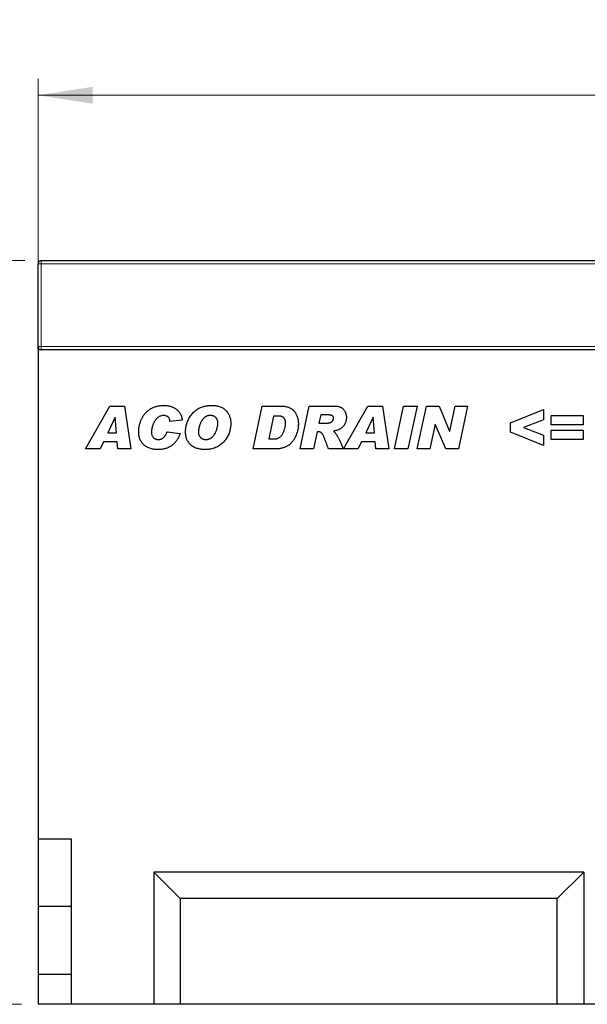
# Model space of a CAD drawing. Units: millimetres. Extents: x 0 to 420, y 0 to 297.
# Drawn here: x 252 to 287, y 197 to 256 of the extents above; entities that cross this region are included whole.
import ezdxf

# ---------------------------------------------------------------- set-up
doc = ezdxf.new("R2010")
doc.units = ezdxf.units.MM
doc.styles.add('SLDTEXTSTYLE1', font='TXT', dxfattribs={"width": 0.75})
doc.dimstyles.new('SLDDIMSTYLE2', dxfattribs={"dimtxt": 3.5, "dimasz": 3.302, "dimexe": 0, "dimexo": 0.0625, "dimgap": 0.875, "dimtad": 1, "dimlfac": 5, "dimrnd": 1e-09, "dimzin": 12, "dimdsep": 46, "dimtxsty": 'SLDTEXTSTYLE1', "dimsah": 1, "dimcen": 0.09, "dimadec": 0, "dimazin": 3, "dimtfac": 1, "dimtofl": 0, "dimtmove": 0, "dimatfit": 3, "dimfxl": 0, "dimfrac": 2, "dimtolj": 1, "dimtzin": 12, "dimarcsym": 0})

# ---------------------------------------------------------------- blocks, each defined once
blk = doc.blocks.new('_D_8')
at = {"color": 179, "linetype": 'Continuous', "lineweight": 18}
for p, q in [((253.58, 237.172), (253.58, 252.572)), ((353.58, 237.172), (353.58, 252.572)), ((253.58, 251.572), (353.58, 251.572))]:
    blk.add_line(p, q, dxfattribs=at)
for points in [[(253.58, 251.572), (256.882, 251.064), (256.882, 252.08)], [(353.58, 251.572), (350.278, 252.08), (350.278, 251.064)]]:
    blk.add_solid(points, dxfattribs=at)
at = {"color": 179, "linetype": 'Continuous', "lineweight": 18, "insert": (299.701, 256.083), "char_height": 3.5, "attachment_point": 1, "style": 'SLDTEXTSTYLE1'}
blk.add_mtext('500', dxfattribs=at)
blk = doc.blocks.new('_D_9')
at = {"color": 179, "linetype": 'Continuous', "lineweight": 18}
for p, q in [((252.78, 241.572), (239.004, 241.572)), ((240.004, 241.572), (240.004, 196.572)), ((252.58, 196.572), (239.004, 196.572))]:
    blk.add_line(p, q, dxfattribs=at)
for points in [[(240.004, 241.572), (239.496, 238.27), (240.512, 238.27)], [(240.004, 196.572), (240.512, 199.874), (239.496, 199.874)]]:
    blk.add_solid(points, dxfattribs=at)
at = {"color": 179, "linetype": 'Continuous', "lineweight": 18, "insert": (235.493, 215.192), "char_height": 3.5, "attachment_point": 1, "rotation": 90, "style": 'SLDTEXTSTYLE1'}
blk.add_mtext('225', dxfattribs=at)

msp = doc.modelspace()

# ---------------------------------------------------------------- linework, layer by layer
at = {"color": 7, "linetype": 'Continuous', "lineweight": 25}
for p, q in [((253.5805, 236.3716), (253.5805, 241.3716)), ((253.7805, 241.5716), (353.3805, 241.5716)), ((253.5805, 236.1716), (253.5805, 236.3716)), ((253.5805, 236.1716), (253.5805, 206.5716)), ((353.5805, 236.1716), (253.5805, 236.1716)), ((256.461, 230.1716), (257.9282, 232.7716)), ((257.9282, 232.7716), (258.8151, 232.7716)), ((258.8151, 232.7716), (259.196, 230.1716)), ((266.5908, 230.1716), (267.1374, 232.7716)), ((267.1374, 232.7716), (268.2201, 232.7716)), ((269.4272, 230.1716), (269.9807, 232.7716)), ((269.9807, 232.7716), (271.4811, 232.7716)), ((272.061, 230.1716), (273.5282, 232.7716)), ((273.5282, 232.7716), (274.4151, 232.7716)), ((274.4151, 232.7716), (274.796, 230.1716)), ((275.1337, 230.1716), (275.693, 232.7716)), ((275.693, 232.7716), (276.5107, 232.7716)), ((276.5107, 232.7716), (275.9515, 230.1716)), ((276.5181, 230.1716), (277.079, 232.7716)), ((277.079, 232.7716), (277.8376, 232.7716)), ((277.8376, 232.7716), (278.4697, 231.2569)), ((278.4766, 231.2569), (278.8042, 232.7716)), ((278.8042, 232.7716), (279.5634, 232.7716)), ((279.5634, 232.7716), (279.001, 230.1716)), ((282.1571, 231.7586), (284.1493, 232.569)), ((284.1493, 232.569), (284.1493, 231.9375)), ((258.2437, 232.0968), (257.7984, 231.1508)), ((258.2506, 232.0968), (258.2437, 232.0968)), ((258.3276, 231.1508), (258.2506, 232.0968)), ((262.3025, 231.9095), (261.5597, 231.8261)), ((261.5597, 231.8261), (261.5597, 231.8399)), ((267.8233, 232.1638), (267.5321, 230.7794)), ((268.095, 232.1638), (267.8233, 232.1638)), ((270.676, 232.2313), (270.5684, 231.7248)), ((271.0939, 232.2313), (270.676, 232.2313)), ((273.8437, 232.0968), (273.3984, 231.1508)), ((273.8506, 232.0968), (273.8437, 232.0968)), ((273.9276, 231.1508), (273.8506, 232.0968)), ((282.1571, 231.1888), (282.1571, 231.7586)), ((284.1493, 231.9375), (282.9511, 231.4716)), ((284.622, 232.1976), (286.5467, 232.1976)), ((284.622, 231.6235), (284.622, 232.1976)), ((286.5467, 232.1976), (286.5467, 231.6235)), ((257.7984, 231.1508), (258.3276, 231.1508)), ((261.3908, 231.2183), (262.1675, 231.1002)), ((270.4602, 231.2183), (270.2376, 230.1716)), ((270.5088, 231.2183), (270.4602, 231.2183)), ((270.5684, 231.7248), (270.7235, 231.7248)), ((273.3984, 231.1508), (273.9276, 231.1508)), ((277.6023, 231.6784), (277.2773, 230.1716)), ((277.6092, 231.6784), (277.6023, 231.6784)), ((278.2381, 230.1716), (277.6092, 231.6784)), ((278.4697, 231.2569), (278.4766, 231.2569)), ((284.1493, 230.3742), (282.1571, 231.1888)), ((282.9511, 231.4716), (284.1493, 231.0036)), ((286.5467, 231.6235), (284.622, 231.6235)), ((284.622, 231.3196), (286.5467, 231.3196)), ((284.622, 230.7456), (284.622, 231.3196)), ((286.5467, 231.3196), (286.5467, 230.7456)), ((257.5404, 230.6106), (257.3305, 230.1716)), ((258.3714, 230.6106), (257.5404, 230.6106)), ((258.4068, 230.1716), (258.3714, 230.6106)), ((267.5321, 230.7794), (267.875, 230.7794)), ((273.1404, 230.6106), (272.9305, 230.1716)), ((273.9714, 230.6106), (273.1404, 230.6106)), ((274.0068, 230.1716), (273.9714, 230.6106)), ((284.1493, 231.0036), (284.1493, 230.3742)), ((286.5467, 230.7456), (284.622, 230.7456)), ((257.3305, 230.1716), (256.461, 230.1716)), ((259.196, 230.1716), (258.4068, 230.1716)), ((267.9763, 230.1716), (266.5908, 230.1716)), ((270.2376, 230.1716), (269.4272, 230.1716)), ((272.0272, 230.1716), (271.143, 230.1716)), ((272.9305, 230.1716), (272.061, 230.1716)), ((274.796, 230.1716), (274.0068, 230.1716)), ((275.9515, 230.1716), (275.1337, 230.1716)), ((277.2773, 230.1716), (276.5181, 230.1716)), ((279.001, 230.1716), (278.2381, 230.1716)), ((255.6105, 206.5716), (253.5805, 206.5716)), ((253.5805, 206.5716), (253.5805, 202.4916)), ((255.6105, 196.5716), (255.6105, 206.5716)), ((286.5805, 204.5716), (260.5805, 204.5716)), ((260.5805, 204.5716), (262.1805, 202.9716)), ((260.5805, 204.5716), (260.5805, 196.5716)), ((286.5805, 204.5716), (284.9805, 202.9716)), ((286.5805, 204.5716), (286.5805, 196.5716)), ((284.9805, 202.9716), (262.1805, 202.9716)), ((262.1805, 202.9716), (262.1805, 196.5716)), ((284.9805, 196.5716), (284.9805, 202.9716)), ((255.6105, 202.4916), (253.5805, 202.4916)), ((253.5805, 202.4916), (253.5805, 198.3716)), ((255.6105, 198.3716), (253.5805, 198.3716)), ((253.5805, 198.3716), (253.5805, 196.5716)), ((255.6105, 196.5716), (253.5805, 196.5716)), ((260.5805, 196.5716), (255.6105, 196.5716)), ((262.1805, 196.5716), (260.5805, 196.5716)), ((284.9805, 196.5716), (262.1805, 196.5716)), ((286.5805, 196.5716), (284.9805, 196.5716)), ((291.9805, 196.5716), (286.5805, 196.5716))]:
    msp.add_line(p, q, dxfattribs=at)
at = {"color": 8, "linetype": 'Continuous', "lineweight": 18}
for p, q in [((253.7805, 241.3716), (253.5805, 241.3716)), ((253.7805, 241.5716), (253.7805, 241.3716)), ((353.3805, 241.3716), (253.7805, 241.3716)), ((253.7805, 241.3716), (253.7805, 236.3716)), ((253.7805, 236.3716), (253.5805, 236.3716)), ((253.7805, 236.3716), (353.3805, 236.3716)), ((253.7805, 236.3716), (253.7805, 236.1716))]:
    msp.add_line(p, q, dxfattribs=at)
at = {"color": 7, "linetype": 'Continuous', "lineweight": 25}
for centre, start, end in [((253.7805, 241.3716), 90, 180), ((253.7805, 236.3716), 180, 270)]:
    msp.add_arc(centre, 0.2, start, end, dxfattribs=at)
for points, knots in [([(259.6688, 231.2268), (259.6692, 231.2583), (259.6702, 231.3216), (259.6791, 231.4165), (259.6926, 231.5117), (259.7123, 231.6068), (259.7378, 231.7018), (259.7685, 231.797), (259.8043, 231.8926), (259.8457, 231.9874), (259.8923, 232.08), (259.9443, 232.1682), (260.0022, 232.2509), (260.0651, 232.3285), (260.1325, 232.4014), (260.2054, 232.4689), (260.2834, 232.531), (260.3664, 232.5881), (260.454, 232.6395), (260.5464, 232.6837), (260.6429, 232.7212), (260.7434, 232.7527), (260.8485, 232.7761), (260.9578, 232.7928), (261.0711, 232.8039), (261.1481, 232.8049), (261.1872, 232.8054)], [0, 0, 0, 0, 0.0385219, 0.0773965, 0.1165204, 0.1560519, 0.1961271, 0.2368096, 0.2784039, 0.3208882, 0.3633152, 0.4050789, 0.4460182, 0.4867042, 0.5271952, 0.5673821, 0.6081011, 0.6490947, 0.6904546, 0.7322133, 0.7742392, 0.8170377, 0.8609279, 0.9057745, 0.9522255, 1, 1, 1, 1]), ([(261.1872, 232.8054), (261.2275, 232.8047), (261.306, 232.8035), (261.4205, 232.7917), (261.5284, 232.7723), (261.6299, 232.7455), (261.7253, 232.7114), (261.8136, 232.6682), (261.8958, 232.6182), (261.9709, 232.5604), (262.039, 232.4965), (262.0999, 232.4273), (262.1529, 232.3529), (262.1984, 232.2739), (262.2368, 232.1902), (262.2665, 232.1011), (262.2898, 232.0073), (262.2983, 231.9425), (262.3025, 231.9095)], [0, 0, 0, 0, 0.0762013, 0.148415, 0.2173727, 0.2834466, 0.3467861, 0.4085193, 0.4689851, 0.5285245, 0.5873508, 0.6453285, 0.7025515, 0.7597715, 0.8175217, 0.8765273, 0.9371101, 1, 1, 1, 1]), ([(262.5051, 231.2025), (262.506, 231.2462), (262.5077, 231.3334), (262.5231, 231.4632), (262.5474, 231.5914), (262.581, 231.7176), (262.6252, 231.841), (262.6777, 231.9618), (262.7409, 232.0786), (262.8128, 232.1912), (262.8938, 232.2981), (262.9847, 232.396), (263.0839, 232.4857), (263.1915, 232.5641), (263.3023, 232.6328), (263.4143, 232.6884), (263.5247, 232.7322), (263.6356, 232.7607), (263.7463, 232.7805), (263.8578, 232.7945), (263.9708, 232.8042), (264.0466, 232.805), (264.0848, 232.8054)], [0, 0, 0, 0, 0.0518611, 0.1036021, 0.1550807, 0.2067866, 0.258673, 0.3107018, 0.3631561, 0.4162571, 0.4693396, 0.5222821, 0.5748159, 0.6280241, 0.6802816, 0.7295343, 0.7763766, 0.8211363, 0.8653236, 0.9099851, 0.9546394, 1, 1, 1, 1]), ([(264.0848, 232.8054), (264.1328, 232.8045), (264.226, 232.803), (264.3607, 232.7881), (264.4856, 232.7636), (264.6006, 232.7288), (264.706, 232.6845), (264.8017, 232.6302), (264.8869, 232.5651), (264.962, 232.4909), (265.0268, 232.4093), (265.0845, 232.3237), (265.1324, 232.2328), (265.1724, 232.1378), (265.2022, 232.0377), (265.2245, 231.9335), (265.238, 231.8246), (265.2394, 231.7504), (265.2402, 231.7127)], [0, 0, 0, 0, 0.0798704, 0.1548822, 0.2249586, 0.2912808, 0.3541721, 0.4148131, 0.4736472, 0.5319558, 0.5897695, 0.646701, 0.7033419, 0.7603612, 0.8178048, 0.8767035, 0.9373813, 1, 1, 1, 1]), ([(268.2201, 232.7716), (268.2665, 232.7708), (268.3566, 232.7692), (268.4865, 232.7545), (268.6072, 232.732), (268.7178, 232.6986), (268.8191, 232.6568), (268.9099, 232.6039), (268.9917, 232.5425), (269.063, 232.4714), (269.1246, 232.3926), (269.1788, 232.3085), (269.2242, 232.2181), (269.2619, 232.1223), (269.2908, 232.0205), (269.3113, 231.913), (269.3235, 231.7997), (269.3251, 231.7222), (269.3259, 231.6826)], [0, 0, 0, 0, 0.0787008, 0.1524333, 0.2213236, 0.2863597, 0.3477808, 0.4066502, 0.4638547, 0.5205261, 0.576735, 0.6330166, 0.6897779, 0.7477049, 0.8072094, 0.8687965, 0.932922, 1, 1, 1, 1]), ([(271.4811, 232.7716), (271.5125, 232.771), (271.5732, 232.7699), (271.6609, 232.7604), (271.7421, 232.7446), (271.8171, 232.7233), (271.8855, 232.6948), (271.9471, 232.6596), (272.0029, 232.6191), (272.0505, 232.5709), (272.0927, 232.5194), (272.1291, 232.4647), (272.1608, 232.408), (272.1859, 232.3483), (272.2056, 232.2859), (272.2197, 232.2211), (272.2285, 232.1537), (272.2294, 232.1079), (272.2298, 232.0847)], [0, 0, 0, 0, 0.0815964, 0.1580945, 0.2295257, 0.2968, 0.3608701, 0.4220151, 0.4813004, 0.5399378, 0.5978965, 0.6546956, 0.7106757, 0.7669234, 0.823143, 0.8808367, 0.9394813, 1, 1, 1, 1]), ([(261.1851, 232.1976), (261.1547, 232.196), (261.0933, 232.1929), (261.0027, 232.1676), (260.9132, 232.128), (260.8418, 232.0821), (260.7857, 232.0386), (260.746, 232.0004), (260.7077, 231.9586), (260.6718, 231.9125), (260.638, 231.8622), (260.6065, 231.8078), (260.5767, 231.7494), (260.541, 231.6668), (260.503, 231.5615), (260.4704, 231.4343), (260.4489, 231.3088), (260.4465, 231.2253), (260.4454, 231.1841)], [0, 0, 0, 0, 0.06592864, 0.13308007, 0.20283036, 0.27783483, 0.31671864, 0.35669523, 0.39751105, 0.4396764, 0.48341691, 0.52893481, 0.57606898, 0.62565892, 0.72421791, 0.81887216, 0.91052811, 1, 1, 1, 1]), ([(261.5597, 231.8399), (261.5595, 231.8545), (261.5591, 231.883), (261.553, 231.9241), (261.5441, 231.9625), (261.5317, 231.9981), (261.5145, 232.0304), (261.4943, 232.0599), (261.4703, 232.0865), (261.4341, 232.1174), (261.3845, 232.1493), (261.3209, 232.1769), (261.2541, 232.1949), (261.2082, 232.1967), (261.1851, 232.1976)], [0, 0, 0, 0, 0.0752608, 0.1466412, 0.213679, 0.2781698, 0.34059, 0.4011677, 0.4621238, 0.5244387, 0.6463441, 0.7640235, 0.880947, 1, 1, 1, 1]), ([(263.9998, 232.1976), (263.9812, 232.197), (263.9446, 232.1959), (263.8905, 232.189), (263.8385, 232.1769), (263.7883, 232.1599), (263.7405, 232.1377), (263.6944, 232.1108), (263.6502, 232.0794), (263.6088, 232.0426), (263.569, 232.0027), (263.5324, 231.9588), (263.4977, 231.912), (263.4655, 231.8621), (263.4367, 231.8084), (263.4098, 231.7519), (263.3847, 231.6924), (263.3571, 231.6102), (263.328, 231.51), (263.3017, 231.3954), (263.2854, 231.29), (263.2829, 231.2228), (263.2818, 231.1909)], [0, 0, 0, 0, 0.0410414, 0.0804257, 0.119734, 0.1581376, 0.1968998, 0.2353735, 0.2752972, 0.3158639, 0.3571596, 0.3991522, 0.4414641, 0.4851278, 0.5296061, 0.5754489, 0.6227816, 0.6714602, 0.7660757, 0.8521141, 0.9298909, 1, 1, 1, 1]), ([(264.4636, 231.7095), (264.4631, 231.7291), (264.4623, 231.767), (264.4568, 231.8222), (264.446, 231.8734), (264.432, 231.9213), (264.4135, 231.9651), (264.3911, 232.0055), (264.3641, 232.0418), (264.3334, 232.0746), (264.2997, 232.1036), (264.2633, 232.1286), (264.2251, 232.1502), (264.1845, 232.1679), (264.1414, 232.181), (264.0962, 232.1903), (264.0487, 232.1963), (264.0164, 232.1971), (263.9998, 232.1976)], [0, 0, 0, 0, 0.0768442, 0.1491969, 0.2177171, 0.2827244, 0.3450438, 0.404514, 0.4638753, 0.5226126, 0.5809942, 0.6381832, 0.696108, 0.7534307, 0.8120782, 0.8728658, 0.9349081, 1, 1, 1, 1]), ([(267.875, 230.7794), (267.9025, 230.7804), (267.9562, 230.7825), (268.0341, 230.7974), (268.1068, 230.8228), (268.1736, 230.8592), (268.2353, 230.905), (268.2903, 230.9621), (268.3408, 231.0282), (268.3839, 231.104), (268.4219, 231.184), (268.4559, 231.2652), (268.4851, 231.3461), (268.5082, 231.4274), (268.527, 231.5083), (268.5393, 231.5895), (268.5478, 231.6703), (268.5488, 231.7243), (268.5493, 231.7512)], [0, 0, 0, 0, 0.0628489, 0.1226183, 0.1806032, 0.2381683, 0.2959031, 0.3556076, 0.4187311, 0.485757, 0.5544504, 0.6211293, 0.6868757, 0.7508829, 0.8143779, 0.8766442, 0.9384531, 1, 1, 1, 1]), ([(268.5493, 231.7512), (268.549, 231.7667), (268.5485, 231.7971), (268.5435, 231.8411), (268.5365, 231.8829), (268.5251, 231.9218), (268.5116, 231.9587), (268.4941, 231.9928), (268.4738, 232.0244), (268.4507, 232.0536), (268.4233, 232.0801), (268.3909, 232.1027), (268.3533, 232.1217), (268.3111, 232.1377), (268.2636, 232.1487), (268.2119, 232.1579), (268.1551, 232.1631), (268.1156, 232.1636), (268.095, 232.1638)], [0, 0, 0, 0, 0.0656556, 0.128649, 0.1877394, 0.2450966, 0.3000781, 0.3544342, 0.4067629, 0.4592826, 0.5120188, 0.5676687, 0.6263626, 0.6900713, 0.7584319, 0.8325972, 0.9127299, 1, 1, 1, 1]), ([(270.7235, 231.7248), (270.7545, 231.7249), (270.8136, 231.7251), (270.898, 231.7267), (270.9738, 231.7292), (271.041, 231.7328), (271.0996, 231.7375), (271.1498, 231.7431), (271.1914, 231.7496), (271.2347, 231.7599), (271.2796, 231.7768), (271.3268, 231.8022), (271.3662, 231.8342), (271.3981, 231.8713), (271.4214, 231.9113), (271.4404, 231.9502), (271.4506, 231.9895), (271.4523, 232.0155), (271.4532, 232.0282)], [0, 0, 0, 0, 0.1052723, 0.2009897, 0.2871722, 0.3632498, 0.4298599, 0.4870618, 0.5349495, 0.5731033, 0.6382087, 0.6976406, 0.7546231, 0.8097678, 0.8629037, 0.9116136, 0.9567317, 1, 1, 1, 1]), ([(271.4532, 232.0282), (271.4524, 232.0432), (271.451, 232.0723), (271.4381, 232.1134), (271.4161, 232.1488), (271.3912, 232.1739), (271.3659, 232.1909), (271.3413, 232.2016), (271.3121, 232.2113), (271.2776, 232.218), (271.2386, 232.2247), (271.1947, 232.2287), (271.146, 232.2305), (271.1118, 232.231), (271.0939, 232.2313)], [0, 0, 0, 0, 0.0957937, 0.1852185, 0.2708534, 0.3597133, 0.4082596, 0.4649968, 0.5299291, 0.6045332, 0.6886477, 0.7822075, 0.8855314, 1, 1, 1, 1]), ([(272.2298, 232.0847), (272.2294, 232.0595), (272.2287, 232.0098), (272.219, 231.9367), (272.2053, 231.8657), (272.1842, 231.7975), (272.1586, 231.7313), (272.1267, 231.6675), (272.0885, 231.6065), (272.0453, 231.5476), (271.996, 231.4924), (271.9385, 231.4431), (271.8749, 231.3982), (271.8037, 231.3591), (271.7262, 231.3246), (271.6411, 231.2968), (271.5499, 231.2718), (271.486, 231.2609), (271.4532, 231.2553)], [0, 0, 0, 0, 0.0602107, 0.1187196, 0.1762396, 0.2329489, 0.2894455, 0.3459013, 0.403352, 0.4614235, 0.5204131, 0.5800684, 0.6422923, 0.7063378, 0.7739722, 0.8450308, 0.9203582, 1, 1, 1, 1]), ([(260.8316, 230.1378), (260.7858, 230.1387), (260.6969, 230.1405), (260.5676, 230.1543), (260.4465, 230.1771), (260.3339, 230.2101), (260.2293, 230.2514), (260.1332, 230.3031), (260.0449, 230.3631), (259.9662, 230.4335), (259.8961, 230.5109), (259.8349, 230.5948), (259.7834, 230.685), (259.7417, 230.7817), (259.7091, 230.8845), (259.6851, 230.9932), (259.6715, 231.1081), (259.6697, 231.1867), (259.6688, 231.2268)], [0, 0, 0, 0, 0.0759421, 0.1475714, 0.2156416, 0.2801187, 0.3420766, 0.4020213, 0.4608048, 0.5189125, 0.5767799, 0.633825, 0.6909597, 0.7488764, 0.8083287, 0.8695951, 0.9333927, 1, 1, 1, 1]), ([(260.4454, 231.1841), (260.4464, 231.154), (260.4483, 231.0959), (260.4695, 231.0129), (260.5016, 230.9369), (260.5401, 230.8806), (260.577, 230.8412), (260.6081, 230.8156), (260.6419, 230.7937), (260.6793, 230.7767), (260.7189, 230.7618), (260.7622, 230.7528), (260.808, 230.7468), (260.8397, 230.746), (260.8559, 230.7456)], [0, 0, 0, 0, 0.1325386, 0.2566524, 0.3761306, 0.4958515, 0.5558155, 0.6143658, 0.6734764, 0.7336618, 0.7956541, 0.8601848, 0.9283837, 1, 1, 1, 1]), ([(260.8559, 230.7456), (260.871, 230.7458), (260.9007, 230.7462), (260.9443, 230.7525), (260.9862, 230.7612), (261.0263, 230.7739), (261.0646, 230.7904), (261.1009, 230.8105), (261.1358, 230.8339), (261.1685, 230.8615), (261.1996, 230.8931), (261.2303, 230.9277), (261.2594, 230.9668), (261.2878, 231.0094), (261.3154, 231.056), (261.3414, 231.1068), (261.3676, 231.1609), (261.383, 231.1989), (261.3908, 231.2183)], [0, 0, 0, 0, 0.05935998, 0.11643131, 0.17217398, 0.22715167, 0.28122613, 0.33556394, 0.38970875, 0.4455282, 0.50308521, 0.5636946, 0.62674364, 0.69389683, 0.76440636, 0.83907202, 0.91775302, 1, 1, 1, 1]), ([(263.6912, 230.1378), (263.6458, 230.1386), (263.5574, 230.14), (263.4288, 230.1533), (263.3079, 230.1754), (263.1946, 230.2059), (263.0885, 230.2448), (262.9903, 230.2929), (262.9001, 230.3504), (262.8175, 230.4156), (262.7439, 230.4893), (262.6797, 230.5703), (262.6254, 230.6586), (262.5818, 230.7541), (262.5472, 230.8563), (262.5226, 230.9654), (262.5075, 231.0816), (262.506, 231.1615), (262.5051, 231.2025)], [0, 0, 0, 0, 0.0752831, 0.1465294, 0.2141455, 0.2788114, 0.3410071, 0.4011375, 0.4598783, 0.5179989, 0.5753312, 0.6322226, 0.6890466, 0.7468569, 0.8059766, 0.8676014, 0.9319937, 1, 1, 1, 1]), ([(263.2818, 231.1909), (263.2822, 231.1752), (263.2832, 231.1445), (263.2883, 231.0993), (263.2978, 231.0562), (263.3112, 231.0151), (263.3279, 230.9761), (263.3488, 230.9391), (263.3737, 230.9046), (263.4015, 230.8716), (263.4332, 230.8421), (263.468, 230.8161), (263.5059, 230.7945), (263.5462, 230.7762), (263.5899, 230.7627), (263.6363, 230.7526), (263.6856, 230.7469), (263.7193, 230.7461), (263.7365, 230.7456)], [0, 0, 0, 0, 0.0655381, 0.1284988, 0.1902576, 0.2498128, 0.309122, 0.3674282, 0.4270333, 0.4870365, 0.5474129, 0.6078833, 0.6681969, 0.7294453, 0.7927276, 0.8589557, 0.9278472, 1, 1, 1, 1]), ([(265.2402, 231.7127), (265.2395, 231.6821), (265.2381, 231.6184), (265.2283, 231.5199), (265.2114, 231.4152), (265.1893, 231.3047), (265.1583, 231.1897), (265.1136, 231.0725), (265.0575, 230.9533), (264.9901, 230.8336), (264.9121, 230.7166), (264.8208, 230.6084), (264.7189, 230.509), (264.6077, 230.4208), (264.4923, 230.3443), (264.3778, 230.2797), (264.265, 230.2297), (264.1536, 230.1931), (264.0416, 230.1689), (263.9279, 230.1506), (263.8106, 230.1401), (263.7313, 230.1386), (263.6912, 230.1378)], [0, 0, 0, 0, 0.0372345, 0.0774119, 0.1202728, 0.1661161, 0.2144721, 0.2649594, 0.318345, 0.3745558, 0.4318554, 0.4890851, 0.5464043, 0.6046872, 0.6614519, 0.7145876, 0.7643793, 0.8111799, 0.8569938, 0.9035459, 0.951216, 1, 1, 1, 1]), ([(263.7365, 230.7456), (263.7561, 230.7461), (263.7947, 230.7471), (263.8514, 230.7552), (263.906, 230.7684), (263.9584, 230.7869), (264.0085, 230.8106), (264.0554, 230.8409), (264.1011, 230.8748), (264.1581, 230.9285), (264.2236, 231.0041), (264.2899, 231.1068), (264.3461, 231.2197), (264.381, 231.321), (264.404, 231.4029), (264.4202, 231.4603), (264.4331, 231.5132), (264.4448, 231.5612), (264.4522, 231.605), (264.4589, 231.644), (264.4629, 231.6783), (264.4634, 231.6997), (264.4636, 231.7095)], [0, 0, 0, 0, 0.0442281, 0.0872357, 0.1294249, 0.1712218, 0.2127048, 0.2545604, 0.2974703, 0.3414108, 0.4314303, 0.5231758, 0.6173449, 0.7161738, 0.7650543, 0.8100549, 0.8510847, 0.888259, 0.9218321, 0.9516724, 0.9776951, 1, 1, 1, 1]), ([(269.3259, 231.6826), (269.3252, 231.6441), (269.3237, 231.5676), (269.3128, 231.4541), (269.2956, 231.3428), (269.2707, 231.2337), (269.2383, 231.1269), (269.2, 231.022), (269.1537, 230.9197), (269.1009, 230.8209), (269.044, 230.7268), (268.9835, 230.6404), (268.9204, 230.5623), (268.8551, 230.4924), (268.7869, 230.4308), (268.7159, 230.3777), (268.6423, 230.333), (268.5661, 230.2975), (268.4893, 230.2685), (268.4136, 230.2424), (268.3385, 230.2209), (268.2645, 230.2026), (268.1911, 230.1891), (268.1188, 230.1789), (268.0473, 230.173), (267.9999, 230.1721), (267.9763, 230.1716)], [0, 0, 0, 0, 0.0509575, 0.1011747, 0.1506125, 0.1997518, 0.2490477, 0.2981253, 0.3473598, 0.3974021, 0.4461419, 0.492725, 0.5367098, 0.5788289, 0.6191753, 0.6580601, 0.6958308, 0.7328663, 0.7690156, 0.8043906, 0.8387637, 0.872269, 0.9051561, 0.9373223, 0.9688225, 1, 1, 1, 1]), ([(271.143, 230.1716), (271.1265, 230.2193), (271.0928, 230.3169), (271.0397, 230.4664), (270.9813, 230.6219), (270.9309, 230.7541), (270.8896, 230.8575), (270.8595, 230.9273), (270.8312, 230.9885), (270.8044, 231.0411), (270.7788, 231.085), (270.7545, 231.12), (270.7323, 231.1474), (270.703, 231.1706), (270.6651, 231.1901), (270.6168, 231.2065), (270.5643, 231.2168), (270.5277, 231.2178), (270.5088, 231.2183)], [0, 0, 0, 0, 0.116298, 0.2381276, 0.3657786, 0.4991284, 0.564254, 0.6225494, 0.6744275, 0.7195797, 0.7586584, 0.791276, 0.818014, 0.8393529, 0.8770833, 0.9156775, 0.9565491, 1, 1, 1, 1]), ([(271.4532, 231.2553), (271.4636, 231.2465), (271.4855, 231.228), (271.5162, 231.1947), (271.5484, 231.1568), (271.5812, 231.1134), (271.614, 231.0642), (271.6487, 231.0103), (271.6832, 230.9507), (271.7186, 230.8855), (271.7549, 230.815), (271.7919, 230.739), (271.8292, 230.6576), (271.8679, 230.571), (271.9068, 230.4788), (271.9462, 230.381), (271.987, 230.2783), (272.0136, 230.2077), (272.0272, 230.1716)], [0, 0, 0, 0, 0.0329672, 0.0694997, 0.1097801, 0.1536607, 0.2016089, 0.2532367, 0.3090955, 0.3688821, 0.4332178, 0.501562, 0.5739469, 0.6505724, 0.7316752, 0.8168852, 0.9063755, 1, 1, 1, 1]), ([(262.1675, 231.1002), (262.1572, 231.0667), (262.1367, 231.0003), (262.0957, 230.9047), (262.0495, 230.8126), (261.9961, 230.7246), (261.935, 230.6411), (261.8674, 230.5614), (261.7931, 230.4856), (261.7125, 230.414), (261.6249, 230.3488), (261.5304, 230.2921), (261.4296, 230.244), (261.3219, 230.2056), (261.2085, 230.1749), (261.0885, 230.1536), (260.9622, 230.14), (260.8758, 230.1385), (260.8316, 230.1378)], [0, 0, 0, 0, 0.0590601, 0.1173479, 0.1752433, 0.2329382, 0.2909622, 0.349738, 0.4091582, 0.470162, 0.5315066, 0.5931722, 0.6559915, 0.7197656, 0.7858854, 0.8540845, 0.9254354, 1, 1, 1, 1])]:
    msp.add_open_spline(points, degree=3, knots=knots, dxfattribs=at)

# ---------------------------------------------------------------- dimensions: what is measured, and where the dimension line sits
at = {"color": 179, "linetype": 'Continuous', "lineweight": 18}
dim = msp.add_linear_dim(base=(353.5805, 251.5716), p1=(253.5805, 236.1716), p2=(353.5805, 236.1716), dimstyle='SLDDIMSTYLE2', dxfattribs=at)
dim.commit()
dim.dimension.update_dxf_attribs({"geometry": '_D_8', "text_midpoint": (303.5805, 251.5716), "dimtype": 160})
dim = msp.add_linear_dim(base=(240.0044, 196.5716), p1=(253.7805, 241.5716), p2=(253.5805, 196.5716), angle=90, dimstyle='SLDDIMSTYLE2', dxfattribs=at)
dim.commit()
dim.dimension.update_dxf_attribs({"geometry": '_D_9', "text_midpoint": (240.0044, 219.0716), "dimtype": 160})

doc.saveas('drawing.dxf')
